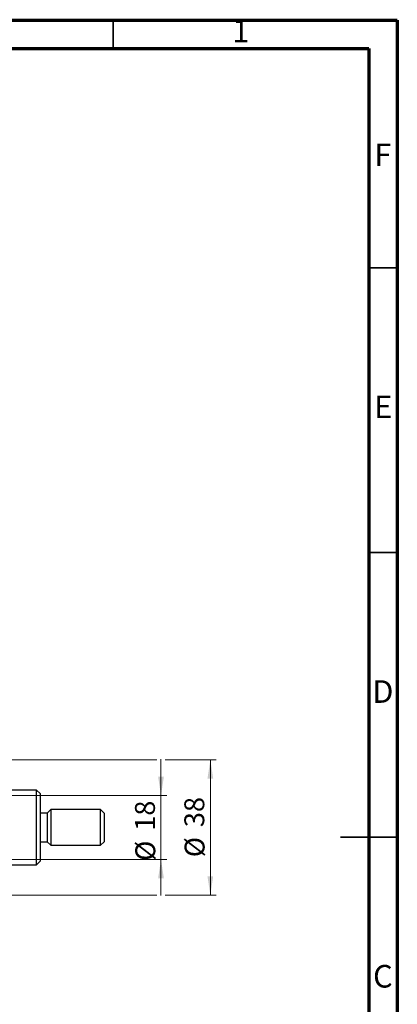
# Model space of a CAD drawing. Units: millimetres. Extents: x 15 to 421, y 5 to 292.
# Drawn here: x 349 to 415, y 119 to 292 of the extents above; entities that cross this region are included whole.
import ezdxf

# ---------------------------------------------------------------- set-up
doc = ezdxf.new("R2010")
doc.units = ezdxf.units.MM
doc.styles.add('SLDTEXTSTYLE0', font='TXT', dxfattribs={"width": 0.75})
doc.dimstyles.new('SLDDIMSTYLE1', dxfattribs={"dimtxt": 3.5, "dimasz": 3.302, "dimexe": 0, "dimexo": 0.0625, "dimgap": 0.875, "dimtad": 1, "dimdec": 0, "dimlfac": 1.6, "dimrnd": 1e-09, "dimzin": 12, "dimdsep": 46, "dimtxsty": 'SLDTEXTSTYLE0', "dimsah": 1, "dimcen": 0.09, "dimadec": 0, "dimazin": 3, "dimtfac": 1, "dimtdec": 0, "dimtmove": 0, "dimatfit": 0, "dimfxl": 1, "dimfrac": 2, "dimtolj": 1, "dimtzin": 12, "dimarcsym": 0})

# ---------------------------------------------------------------- blocks, each defined once
blk = doc.blocks.new('_D_8')
at = {"color": 7, "linetype": 'Continuous', "lineweight": 0}
for p, q in [((373.44, 155.83), (373.44, 162.18)), ((324.13, 155.83), (374.44, 155.83)), ((373.44, 144.58), (373.44, 155.83)), ((324.13, 144.58), (325.8, 144.58)), ((327.33, 144.58), (374.44, 144.58)), ((373.44, 144.58), (373.44, 138.23))]:
    blk.add_line(p, q, dxfattribs=at)
at = {"color": 7, "linetype": 'Continuous', "lineweight": 18}
for points in [[(373.44, 155.83), (373.95, 159.14), (372.93, 159.14)], [(373.44, 144.58), (372.93, 141.28), (373.95, 141.28)]]:
    blk.add_solid(points, dxfattribs=at)
at = {"color": 7, "linetype": 'Continuous', "lineweight": 18, "char_height": 3.5, "attachment_point": 1, "rotation": 90, "style": 'SLDTEXTSTYLE0'}
for s, insert in [('18', (368.87, 149.62)), ('%%c', (368.93, 144.34))]:
    blk.add_mtext(s, dxfattribs=dict(at, insert=insert))
blk = doc.blocks.new('_D_9')
at = {"color": 7, "linetype": 'Continuous', "lineweight": 0}
for p, q in [((321.94, 162.08), (372.68, 162.08)), ((374.2, 162.08), (383.12, 162.08)), ((382.12, 162.08), (382.12, 138.33)), ((321.94, 138.33), (325.8, 138.33)), ((327.33, 138.33), (372.68, 138.33)), ((374.2, 138.33), (383.12, 138.33))]:
    blk.add_line(p, q, dxfattribs=at)
at = {"color": 7, "linetype": 'Continuous', "lineweight": 18}
for points in [[(382.12, 162.08), (381.61, 158.78), (382.62, 158.78)], [(382.12, 138.33), (382.62, 141.64), (381.61, 141.64)]]:
    blk.add_solid(points, dxfattribs=at)
at = {"color": 7, "linetype": 'Continuous', "lineweight": 18, "char_height": 3.5, "attachment_point": 1, "rotation": 90, "style": 'SLDTEXTSTYLE0'}
for s, insert in [('38', (377.55, 150.26)), ('%%c', (377.6, 144.98))]:
    blk.add_mtext(s, dxfattribs=dict(at, insert=insert))

msp = doc.modelspace()

# ---------------------------------------------------------------- linework, layer by layer
at = {"color": 7, "linetype": 'Continuous', "lineweight": 70}
for p, q in [((15, 292), (415, 292)), ((415, 292), (415, 5)), ((20, 287), (410, 287)), ((410, 287), (410, 10))]:
    msp.add_line(p, q, dxfattribs=at)
at = {"color": 7, "linetype": 'Continuous', "lineweight": 35}
for p, q in [((365, 287), (365, 292)), ((410, 248.5), (415, 248.5)), ((410, 198.5), (415, 198.5)), ((415.001, 148.5), (404.999, 148.5)), ((410, 148.5), (415, 148.5))]:
    msp.add_line(p, q, dxfattribs=at)
at = {"color": 7, "linetype": 'Continuous', "lineweight": 25}
for p, q in [((351.565, 156.7723), (347.19, 156.7723)), ((352.19, 156.1473), (351.565, 156.7723)), ((351.565, 143.6473), (351.565, 156.7723)), ((352.19, 156.1473), (352.19, 144.2723)), ((353.44, 152.7098), (352.19, 152.7098)), ((354.065, 153.3348), (353.44, 152.7098)), ((353.44, 152.7098), (353.44, 147.7098)), ((362.815, 153.3348), (354.065, 153.3348)), ((354.065, 153.3348), (354.065, 147.0848)), ((363.44, 152.7098), (362.815, 153.3348)), ((362.815, 147.0848), (362.815, 153.3348)), ((363.44, 152.7098), (363.44, 147.7098)), ((352.19, 147.7098), (353.44, 147.7098)), ((353.44, 147.7098), (354.065, 147.0848)), ((354.065, 147.0848), (362.815, 147.0848)), ((362.815, 147.0848), (363.44, 147.7098)), ((347.19, 143.6473), (351.565, 143.6473)), ((351.565, 143.6473), (352.19, 144.2723))]:
    msp.add_line(p, q, dxfattribs=at)

# ---------------------------------------------------------------- texts
at = {"color": 7, "linetype": 'Continuous', "lineweight": 0, "char_height": 3.9688, "attachment_point": 2, "style": 'SLDTEXTSTYLE0'}
for s, insert in [('1', (387.46, 292.0602)), ('F', (412.4577, 270.3102)), ('E', (412.5078, 226.0602)), ('D', (412.4527, 176.0602)), ('C', (412.4587, 126.0602))]:
    msp.add_mtext(s, dxfattribs=dict(at, insert=insert))

# ---------------------------------------------------------------- dimensions: what is measured, and where the dimension line sits
at = {"color": 7, "linetype": 'Continuous', "lineweight": 18}
for base, p1, p2, picture, middle in [((382.116, 138.3348), (320.94, 162.0848), (320.94, 138.3348), '_D_9', (382.116, 150.2098)), ((373.44, 155.8348), (323.1275, 144.5848), (323.1275, 155.8348), '_D_8', (373.44, 149.5691))]:
    dim = msp.add_linear_dim(base=base, p1=p1, p2=p2, angle=90, text='%%c<>', dimstyle='SLDDIMSTYLE1', dxfattribs=at)
    dim.commit()
    dim.dimension.update_dxf_attribs({"geometry": picture, "text_midpoint": middle, "dimtype": 160})

doc.saveas('drawing.dxf')
